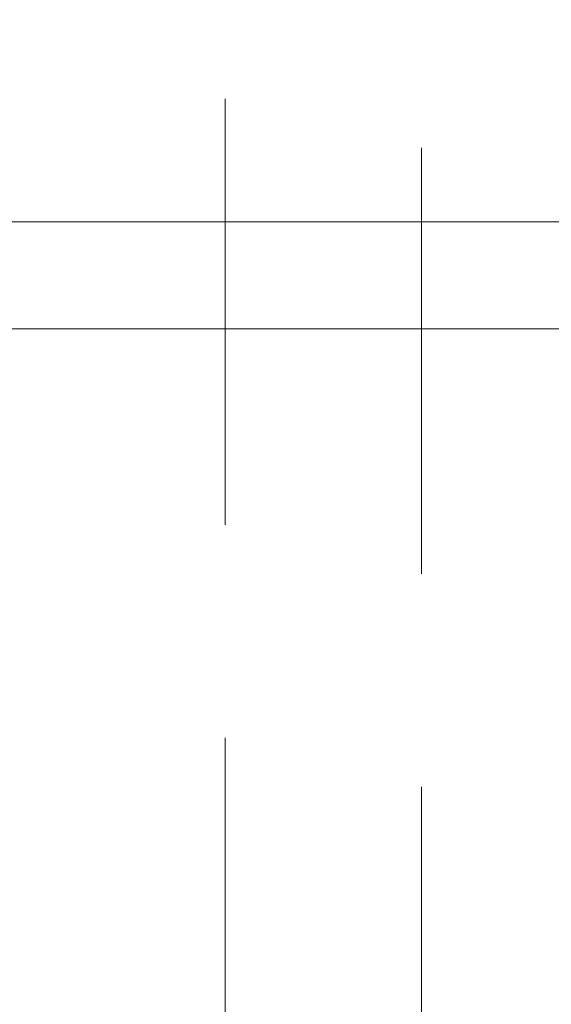
# Model space of a CAD drawing. Units: millimetres. Extents: x 1280 to 20500, y 500 to 29700.
# Drawn here: x 9578 to 9737, y 17313 to 17607 of the extents above; entities that cross this region are included whole.
import ezdxf

# ---------------------------------------------------------------- set-up
doc = ezdxf.new("R2010")
doc.units = ezdxf.units.MM
doc.header["$LTSCALE"] = 100
doc.linetypes.add('HIDDEN', pattern=[1.905, 1.27, -0.635])
doc.styles.add('SLDTEXTSTYLE0', font='GOTHIC.TTF', dxfattribs={"width": 0.913})
doc.dimstyles.new('SLDDIMSTYLE0', dxfattribs={"dimtxt": 350, "dimasz": 330.2, "dimexe": 0, "dimexo": 0.0625, "dimgap": 87.5, "dimtad": 1, "dimdec": 3, "dimlfac": 0.5, "dimrnd": 1e-09, "dimzin": 12, "dimdsep": 46, "dimtxsty": 'SLDTEXTSTYLE0', "dimsah": 1, "dimcen": 0.09, "dimadec": 0, "dimazin": 3, "dimtfac": 1, "dimtdec": 3, "dimtofl": 0, "dimtmove": 0, "dimatfit": 3, "dimfxl": 0, "dimfrac": 2, "dimtolj": 1, "dimtzin": 12, "dimarcsym": 0})

# ---------------------------------------------------------------- blocks, each defined once
blk = doc.blocks.new('_D')
at = {"color": 7, "linetype": 'Continuous', "lineweight": 0}
for p, q in [((5698.14, 17630.6), (5698.14, 22614.75)), ((18048.14, 16630.6), (18048.14, 22614.75)), ((18048.14, 22514.75), (5698.14, 22514.75))]:
    blk.add_line(p, q, dxfattribs=at)
for points in [[(5698.14, 22514.75), (6028.34, 22463.95), (6028.34, 22565.55)], [(18048.14, 22514.75), (17717.94, 22565.55), (17717.94, 22463.95)]]:
    blk.add_solid(points, dxfattribs=at)
at = {"color": 7, "linetype": 'Continuous', "lineweight": 0, "insert": (10901.68, 22961.82), "char_height": 350, "attachment_point": 1, "style": 'SLDTEXTSTYLE0'}
blk.add_mtext('6175', dxfattribs=at)

msp = doc.modelspace()

# ---------------------------------------------------------------- linework, layer by layer
at = {"color": 7, "linetype": 'HIDDEN', "lineweight": 0}
for p, q in [((9698.136, 18330.6034), (9698.136, 14730.6035)), ((9639.5574, 14789.1821), (9639.5574, 18272.0247))]:
    msp.add_line(p, q, dxfattribs=at)
at = {"color": 7, "linetype": 'Continuous', "lineweight": 15}
for p, q in [((9954.1893, 17546.6034), (9573.2539, 17546.6034)), ((9573.2539, 17514.6034), (9954.1893, 17514.6034))]:
    msp.add_line(p, q, dxfattribs=at)

# ---------------------------------------------------------------- dimensions: what is measured, and where the dimension line sits
at = {"color": 7, "linetype": 'Continuous', "lineweight": 0}
dim = msp.add_linear_dim(base=(5698.136, 22514.7488), p1=(18048.136, 16530.6034), p2=(5698.136, 17530.6034), dimstyle='SLDDIMSTYLE0', dxfattribs=at)
dim.commit()
dim.dimension.update_dxf_attribs({"geometry": '_D', "text_midpoint": (11418.9018, 22514.7488), "dimtype": 160})

doc.saveas('drawing.dxf')
